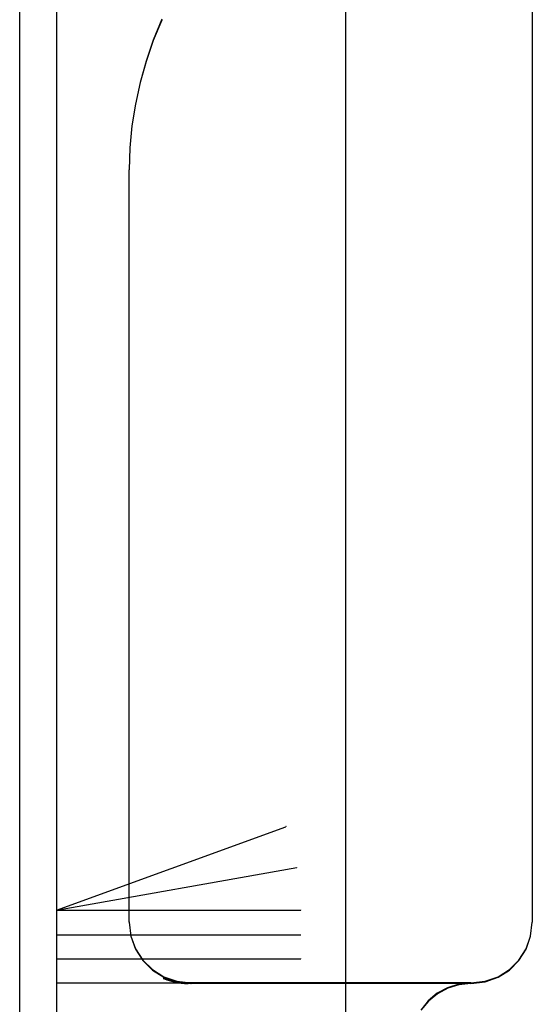
# Model space of a CAD drawing. Extents: x -424 to 186, y -4 to 301.
# Drawn here: x -252 to -251, y 199 to 200 of the extents above; entities that cross this region are included whole.
import ezdxf

# ---------------------------------------------------------------- set-up
doc = ezdxf.new("R2010")
doc.units = 0
doc.layers.add('RV', color=7, linetype='CONTINUOUS')

msp = doc.modelspace()

# ---------------------------------------------------------------- linework, layer by layer
at = {"layer": 'RV', "color": 7, "linetype": 'Continuous'}
for p, q in [((-251.132, 202.2352), (-251.132, 192.0449)), ((-250.8613, 200.8271), (-250.8613, 199.0046)), ((-250.8613, 200.8271), (-250.8613, 199.0046)), ((-250.8613, 200.8271), (-250.8613, 199.0046)), ((-251.6048, 200.5385), (-251.6048, 198.6904)), ((-251.5513, 200.4935), (-251.5513, 198.5451)), ((-251.3988, 200.3124), (-251.411, 200.2823)), ((-251.3988, 200.3114), (-251.411, 200.2817)), ((-251.3988, 200.3114), (-251.411, 200.2817)), ((-251.411, 200.2823), (-251.4215, 200.2518)), ((-251.411, 200.2817), (-251.4215, 200.2514)), ((-251.411, 200.2817), (-251.4215, 200.2514)), ((-251.4215, 200.2518), (-251.4301, 200.2209)), ((-251.4215, 200.2514), (-251.4301, 200.2207)), ((-251.4215, 200.2514), (-251.4301, 200.2207)), ((-251.4301, 200.2209), (-251.437, 200.1897)), ((-251.4301, 200.2207), (-251.437, 200.1896)), ((-251.4301, 200.2207), (-251.437, 200.1896)), ((-251.437, 200.1897), (-251.4419, 200.1581)), ((-251.437, 200.1896), (-251.4419, 200.1581)), ((-251.437, 200.1896), (-251.4419, 200.1581)), ((-251.4419, 200.1581), (-251.4449, 200.1264)), ((-251.4419, 200.1581), (-251.4449, 200.1264)), ((-251.4419, 200.1581), (-251.4449, 200.1264)), ((-251.4449, 200.1264), (-251.4459, 200.0944)), ((-251.4449, 200.1264), (-251.4459, 200.0944)), ((-251.4449, 200.1264), (-251.4459, 200.0944)), ((-251.4459, 199.0046), (-251.4459, 200.0944)), ((-251.4459, 199.0046), (-251.4459, 200.0944)), ((-251.4459, 199.0046), (-251.4459, 200.0944)), ((-251.5513, 199.022), (-251.2185, 199.1427)), ((-251.5513, 199.022), (-251.2029, 199.0834)), ((-251.5513, 199.022), (-251.197, 199.022)), ((-251.4459, 199.0046), (-251.4435, 198.9842)), ((-251.4459, 199.0046), (-251.4435, 198.9842)), ((-251.4459, 199.0046), (-251.4435, 198.9842)), ((-250.8636, 198.9842), (-250.8613, 199.0046)), ((-250.8636, 198.9842), (-250.8613, 199.0046)), ((-250.8636, 198.9842), (-250.8613, 199.0046)), ((-251.5513, 198.9861), (-251.197, 198.9861)), ((-251.4435, 198.9842), (-251.4367, 198.9654)), ((-251.4435, 198.9842), (-251.4367, 198.9654)), ((-251.4435, 198.9842), (-251.4367, 198.9656)), ((-250.8702, 198.9654), (-250.8636, 198.9842)), ((-250.8702, 198.9654), (-250.8636, 198.9842)), ((-250.8702, 198.9656), (-250.8636, 198.9842)), ((-251.4367, 198.9656), (-251.4261, 198.9493)), ((-251.4367, 198.9654), (-251.4261, 198.9489)), ((-251.4367, 198.9654), (-251.4261, 198.9489)), ((-250.8807, 198.9493), (-250.8702, 198.9656)), ((-250.8807, 198.9489), (-250.8702, 198.9654)), ((-250.8807, 198.9489), (-250.8702, 198.9654)), ((-251.5513, 198.9514), (-251.197, 198.9514)), ((-251.4261, 198.9493), (-251.4122, 198.9357)), ((-251.4261, 198.9489), (-251.4122, 198.9351)), ((-251.4261, 198.9489), (-251.4122, 198.9351)), ((-251.4122, 198.9357), (-251.3956, 198.9254)), ((-250.9109, 198.9254), (-250.8944, 198.9357)), ((-250.8944, 198.9357), (-250.8807, 198.9493)), ((-250.8944, 198.9351), (-250.8807, 198.9489)), ((-250.8944, 198.9351), (-250.8807, 198.9489)), ((-251.4122, 198.9351), (-251.3956, 198.9246)), ((-251.4122, 198.9351), (-251.3956, 198.9246)), ((-251.3963, 198.9237), (-251.3912, 198.9217)), ((-251.3963, 198.9227), (-251.3912, 198.921)), ((-251.3958, 198.9237), (-251.3909, 198.9217)), ((-251.3956, 198.9254), (-251.3768, 198.9189)), ((-251.3956, 198.9246), (-251.3768, 198.9179)), ((-251.3956, 198.9246), (-251.3768, 198.9179)), ((-251.3912, 198.9217), (-251.3861, 198.9201)), ((-251.3909, 198.9217), (-251.3858, 198.9199)), ((-250.9297, 198.9189), (-250.9109, 198.9254)), ((-250.9297, 198.9179), (-250.9109, 198.9246)), ((-250.9297, 198.9179), (-250.9109, 198.9246)), ((-250.9109, 198.9246), (-250.8944, 198.9351)), ((-250.9109, 198.9246), (-250.8944, 198.9351)), ((-251.5513, 198.9166), (-251.197, 198.9166)), ((-251.3912, 198.921), (-251.3861, 198.9195)), ((-251.3861, 198.9201), (-251.381, 198.9188)), ((-251.3861, 198.9195), (-251.381, 198.9182)), ((-251.3858, 198.9199), (-251.3808, 198.9184)), ((-251.381, 198.9188), (-251.3759, 198.9178)), ((-251.381, 198.9182), (-251.3759, 198.9171)), ((-251.3808, 198.9184), (-251.3756, 198.9172)), ((-251.3768, 198.9189), (-251.3564, 198.9166)), ((-251.3768, 198.9179), (-251.3564, 198.9155)), ((-251.3768, 198.9179), (-251.3564, 198.9155)), ((-251.3759, 198.9178), (-251.3707, 198.9171)), ((-251.3759, 198.9171), (-251.3707, 198.9162)), ((-251.3756, 198.9172), (-251.3705, 198.9163)), ((-251.3707, 198.9171), (-251.3656, 198.9167)), ((-251.3707, 198.9162), (-251.3656, 198.9157)), ((-251.3705, 198.9163), (-251.3654, 198.9157)), ((-251.3656, 198.9167), (-251.3604, 198.9166)), ((-251.3656, 198.9157), (-251.3604, 198.9155)), ((-251.3654, 198.9157), (-251.3604, 198.9155)), ((-251.3564, 198.9166), (-251.3604, 198.9166)), ((-251.3564, 198.9166), (-251.3604, 198.9166)), ((-251.3564, 198.9155), (-251.3604, 198.9155)), ((-250.9504, 198.9166), (-251.3564, 198.9166)), ((-250.9504, 198.9166), (-251.3564, 198.9166)), ((-250.9504, 198.9155), (-251.3564, 198.9155)), ((-250.9844, 198.9095), (-250.9993, 198.9013)), ((-250.9844, 198.9087), (-250.9993, 198.9006)), ((-250.9839, 198.9087), (-250.9988, 198.9006)), ((-250.9679, 198.9147), (-250.9844, 198.9095)), ((-250.9679, 198.9138), (-250.9844, 198.9087)), ((-250.9676, 198.9138), (-250.9839, 198.9087)), ((-250.9504, 198.9166), (-250.9679, 198.9147)), ((-250.9504, 198.9155), (-250.9679, 198.9138)), ((-250.9504, 198.9155), (-250.9676, 198.9138)), ((-250.9504, 198.9166), (-250.9297, 198.9189)), ((-250.9504, 198.9155), (-250.9297, 198.9179)), ((-250.9504, 198.9155), (-250.9297, 198.9179)), ((-250.9993, 198.9013), (-251.0124, 198.8903)), ((-250.9993, 198.9006), (-251.0124, 198.8899)), ((-250.9988, 198.9006), (-251.0119, 198.8899)), ((-251.0124, 198.8903), (-251.0231, 198.877)), ((-251.0124, 198.8899), (-251.0231, 198.8768)), ((-251.0119, 198.8899), (-251.0228, 198.8768))]:
    msp.add_line(p, q, dxfattribs=at)
for centre, start, end in [((-251.3988, 200.3114), 337.6694, 157.6694), ((-251.3988, 200.3114), 337.6694, 157.6694), ((-251.4459, 200.0944), 0, 180), ((-251.4459, 200.0944), 0, 180), ((-251.4459, 200.0944), 0, 180), ((-251.4459, 200.0944), 178.189, 358.189), ((-251.4459, 200.0944), 178.189, 358.189), ((-251.4459, 200.0944), 178.1892, 358.1892), ((-251.2185, 199.1427), 289.9407, 109.9407), ((-251.2029, 199.0834), 279.9936, 99.9936), ((-251.5513, 199.022), 90, 270), ((-251.5513, 199.022), 109.9407, 289.9407), ((-251.5513, 199.022), 99.9936, 279.9936), ((-251.197, 199.022), 270, 90), ((-251.4459, 199.0046), 6.6615, 186.6615), ((-251.4459, 199.0046), 6.6615, 186.6615), ((-251.4459, 199.0046), 6.6798, 186.6798), ((-251.4459, 199.0046), 180, 0), ((-251.4459, 199.0046), 180, 0), ((-251.4459, 199.0046), 180, 0), ((-250.8613, 199.0046), 353.5288, 173.5288), ((-250.8613, 199.0046), 353.5288, 173.5288), ((-250.8613, 199.0046), 353.5109, 173.5109), ((-250.8613, 199.0046), 180, 0), ((-250.8613, 199.0046), 180, 0), ((-250.8613, 199.0046), 180, 0), ((-251.5513, 198.9861), 90, 270), ((-251.197, 198.9861), 270, 90), ((-251.5513, 198.9514), 90, 270), ((-251.197, 198.9514), 270, 90), ((-251.3963, 198.9237), 68.3502, 248.3502), ((-251.3963, 198.9227), 71.5701, 251.5701), ((-251.3958, 198.9237), 67.1351, 247.1351), ((-251.5513, 198.9166), 90, 270), ((-251.3604, 198.9166), 90, 270), ((-251.3604, 198.9166), 90, 270), ((-251.3604, 198.9155), 90, 270), ((-251.3604, 198.9166), 268.5737, 88.5737), ((-251.3604, 198.9155), 267.9771, 87.9771), ((-251.3604, 198.9155), 267.877, 87.877), ((-251.3564, 198.9166), 90, 270), ((-251.3564, 198.9166), 90, 270), ((-251.3564, 198.9155), 90, 270), ((-251.3564, 198.9166), 263.5831, 83.5831), ((-251.3564, 198.9166), 270, 90), ((-251.3564, 198.9166), 270, 90), ((-251.3564, 198.9155), 263.4262, 83.4262), ((-251.3564, 198.9155), 263.4262, 83.4262), ((-251.3564, 198.9155), 270, 90), ((-251.197, 198.9166), 270, 90), ((-250.9504, 198.9166), 96.3511, 276.3511), ((-250.9504, 198.9155), 96.5065, 276.5065), ((-250.9504, 198.9155), 96.5065, 276.5065), ((-250.9504, 198.9166), 275.9183, 95.9183), ((-250.9504, 198.9166), 270, 90), ((-250.9504, 198.9166), 270, 90), ((-250.9504, 198.9155), 275.7352, 95.7352), ((-250.9504, 198.9155), 275.8236, 95.8236), ((-250.9504, 198.9155), 270, 90)]:
    msp.add_arc(centre, 0.000148, start, end, dxfattribs=at)

doc.saveas('drawing.dxf')
